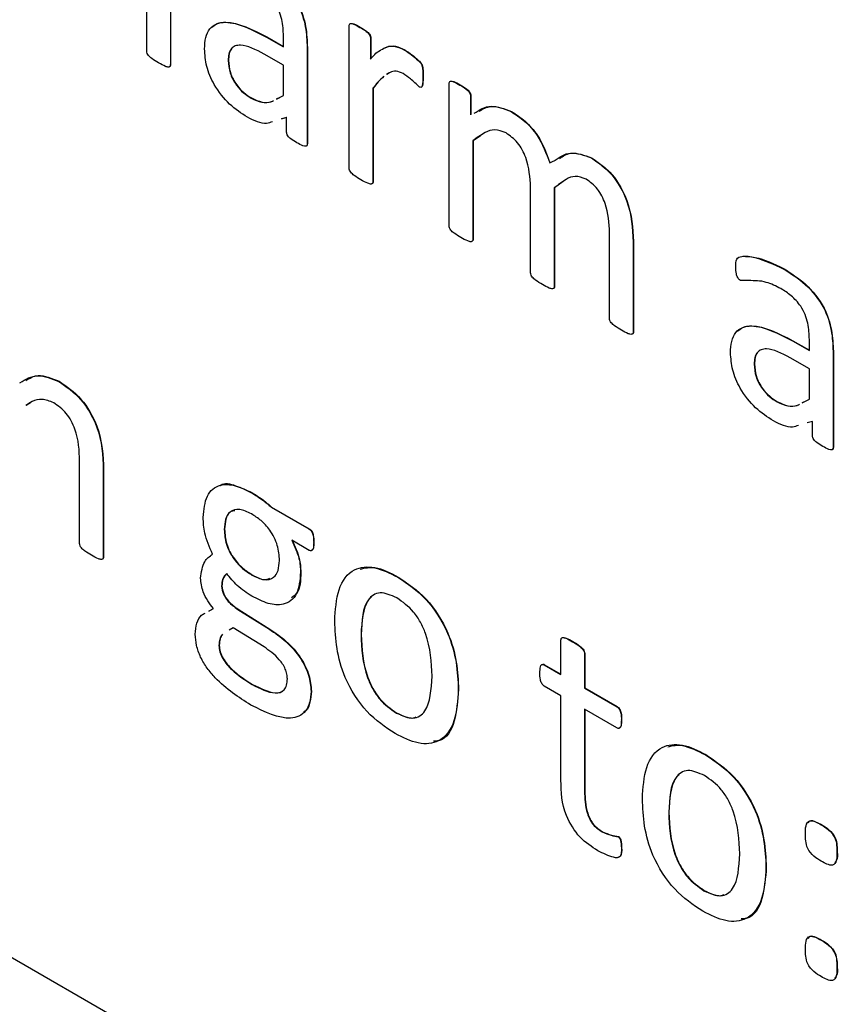
# Model space of a CAD drawing. Units: inches. Extents: x 5 to 301, y 5 to 193.
# Drawn here: x 43 to 43, y 39 to 39 of the extents above; entities that cross this region are included whole.
import ezdxf

# ---------------------------------------------------------------- set-up
doc = ezdxf.new("R2010")
doc.units = ezdxf.units.IN
doc.header["$MEASUREMENT"] = 0

msp = doc.modelspace()

# ---------------------------------------------------------------- linework, layer by layer
at = {"color": 7, "linetype": 'Continuous', "lineweight": 25, "ltscale": 18}
for p, q in [((43.76119, 38.18671), (42.8066, 38.73779)), ((43.19397, 38.66011), (43.19397, 38.67236)), ((43.19748, 38.67099), (43.19748, 38.6581)), ((43.19752, 38.67101), (43.19752, 38.65812)), ((43.224, 38.64278), (43.224, 38.66385)), ((43.22559, 38.66365), (43.22564, 38.66368)), ((43.21173, 38.6622), (43.21177, 38.66223)), ((43.21173, 38.6622), (43.21425, 38.66075)), ((43.21177, 38.66223), (43.21425, 38.6608)), ((43.21425, 38.66075), (43.21425, 38.66242)), ((43.22717, 38.66202), (43.22721, 38.66205)), ((43.22717, 38.66202), (43.22717, 38.65895)), ((43.22721, 38.66205), (43.22721, 38.65898)), ((43.21776, 38.66065), (43.2178, 38.66067)), ((43.21776, 38.66065), (43.21776, 38.64637)), ((43.2178, 38.66067), (43.2178, 38.64639)), ((43.21425, 38.65804), (43.2114, 38.65969)), ((43.23222, 38.66028), (43.23226, 38.6603)), ((43.19748, 38.6581), (43.19752, 38.65812)), ((43.20606, 38.65872), (43.2061, 38.65874)), ((43.21425, 38.65355), (43.21425, 38.65804)), ((43.22996, 38.65692), (43.22958, 38.65667)), ((43.23492, 38.65632), (43.23496, 38.65635)), ((43.22751, 38.65461), (43.22755, 38.65464)), ((43.22751, 38.65461), (43.22751, 38.64076)), ((43.22755, 38.65464), (43.22755, 38.64078)), ((43.23881, 38.63423), (43.23881, 38.6553)), ((43.24041, 38.6551), (43.24045, 38.65512)), ((43.20947, 38.65315), (43.20951, 38.65318)), ((43.2132, 38.65302), (43.21425, 38.65355)), ((43.21324, 38.65304), (43.21385, 38.65335)), ((43.24198, 38.65347), (43.24203, 38.65349)), ((43.24198, 38.65347), (43.24198, 38.65068)), ((43.24203, 38.65349), (43.24203, 38.65071)), ((43.21472, 38.65027), (43.21393, 38.65004)), ((43.21476, 38.65029), (43.21397, 38.65007)), ((43.21472, 38.64813), (43.21472, 38.65027)), ((43.24801, 38.65116), (43.24805, 38.65119)), ((43.24348, 38.64759), (43.24237, 38.64684)), ((43.21776, 38.64637), (43.2178, 38.64639)), ((43.24232, 38.64682), (43.24237, 38.64684)), ((43.24232, 38.64682), (43.24232, 38.6322)), ((43.24237, 38.64684), (43.24237, 38.63222)), ((43.25991, 38.64429), (43.25995, 38.64432)), ((43.25373, 38.64357), (43.25436, 38.64386)), ((43.22751, 38.64076), (43.22755, 38.64078)), ((43.2509, 38.62725), (43.2509, 38.63997)), ((43.25573, 38.64078), (43.25446, 38.63986)), ((43.25441, 38.63984), (43.25446, 38.63986)), ((43.25441, 38.63984), (43.25441, 38.62522)), ((43.25446, 38.63986), (43.25446, 38.62524)), ((43.2626, 38.62049), (43.2626, 38.63321)), ((43.24232, 38.6322), (43.24237, 38.63222)), ((43.26611, 38.63187), (43.26615, 38.63189)), ((43.26611, 38.63187), (43.26611, 38.61848)), ((43.26615, 38.63189), (43.26615, 38.6185)), ((43.28837, 38.62786), (43.28842, 38.62789)), ((43.25441, 38.62522), (43.25446, 38.62524)), ((43.26611, 38.61848), (43.26615, 38.6185)), ((43.28972, 38.61718), (43.28976, 38.6172)), ((43.28972, 38.61718), (43.29224, 38.61572)), ((43.28976, 38.6172), (43.29224, 38.61577)), ((43.29224, 38.61572), (43.29224, 38.6174)), ((43.29575, 38.61563), (43.29579, 38.61565)), ((43.29575, 38.61563), (43.29575, 38.60134)), ((43.29579, 38.61565), (43.29579, 38.60137)), ((43.28405, 38.6137), (43.28409, 38.61372)), ((43.29224, 38.61302), (43.28939, 38.61466)), ((43.29224, 38.60853), (43.29224, 38.61302)), ((43.18094, 38.61115), (43.18099, 38.61118)), ((43.17674, 38.60801), (43.17611, 38.6076)), ((43.28745, 38.60813), (43.2875, 38.60815)), ((43.29119, 38.608), (43.29224, 38.60853)), ((43.29123, 38.60802), (43.29184, 38.60833)), ((43.29271, 38.60524), (43.29192, 38.60502)), ((43.29271, 38.60311), (43.29271, 38.60524)), ((43.29575, 38.60134), (43.29579, 38.60137)), ((43.18403, 38.58712), (43.18403, 38.59937)), ((43.18754, 38.59803), (43.18758, 38.59805)), ((43.18754, 38.59803), (43.18754, 38.58511)), ((43.18758, 38.59805), (43.18758, 38.58514)), ((43.20952, 38.59465), (43.20956, 38.59468)), ((43.21245, 38.59251), (43.21249, 38.59254)), ((43.21245, 38.59251), (43.21803, 38.58929)), ((43.21249, 38.59254), (43.21807, 38.58932)), ((43.20547, 38.58922), (43.20552, 38.58925)), ((43.21803, 38.58929), (43.21807, 38.58932)), ((43.21806, 38.58612), (43.21548, 38.58761)), ((43.21873, 38.5873), (43.21877, 38.58732)), ((43.18754, 38.58511), (43.18758, 38.58514)), ((43.20958, 38.58246), (43.20962, 38.58249)), ((43.21678, 38.58286), (43.21683, 38.58289)), ((43.2312, 38.58214), (43.23124, 38.58216)), ((43.20508, 38.5808), (43.20513, 38.58083)), ((43.2032, 38.57712), (43.20386, 38.57749)), ((43.20325, 38.57715), (43.2039, 38.57751)), ((43.20747, 38.57737), (43.20752, 38.5774)), ((43.20747, 38.57737), (43.21218, 38.57442)), ((43.20752, 38.5774), (43.21223, 38.57445)), ((43.20678, 38.57462), (43.20618, 38.57427)), ((43.21137, 38.5718), (43.20678, 38.57462)), ((43.21218, 38.57442), (43.21223, 38.57445)), ((43.22575, 38.57363), (43.22579, 38.57365)), ((43.25539, 38.56773), (43.25539, 38.57282)), ((43.20469, 38.57201), (43.20474, 38.57203)), ((43.25713, 38.57257), (43.25717, 38.5726)), ((43.2589, 38.57079), (43.25894, 38.57082)), ((43.2589, 38.57079), (43.2589, 38.5657)), ((43.25894, 38.57082), (43.25894, 38.56572)), ((43.25293, 38.56914), (43.25297, 38.56917)), ((43.25293, 38.56914), (43.25539, 38.56773)), ((43.25297, 38.56917), (43.25539, 38.56777)), ((43.20962, 38.56623), (43.20966, 38.56625)), ((43.24018, 38.56547), (43.24022, 38.5655)), ((43.25539, 38.56457), (43.25291, 38.566)), ((43.2589, 38.5657), (43.25894, 38.56572)), ((43.2589, 38.5657), (43.26367, 38.56294)), ((43.25894, 38.56572), (43.26372, 38.56297)), ((43.21834, 38.5652), (43.21839, 38.56522)), ((43.25539, 38.55204), (43.25539, 38.56457)), ((43.26367, 38.55979), (43.2589, 38.56255)), ((43.2589, 38.56255), (43.2589, 38.55042)), ((43.25894, 38.56252), (43.25894, 38.55045)), ((43.26367, 38.56294), (43.26372, 38.56297)), ((43.23099, 38.562), (43.23103, 38.56202)), ((43.26436, 38.56096), (43.2644, 38.56098)), ((43.27682, 38.5558), (43.27687, 38.55583)), ((43.2589, 38.55042), (43.25894, 38.55045)), ((43.27138, 38.54729), (43.27142, 38.54731)), ((43.29399, 38.54544), (43.29404, 38.54546)), ((43.26151, 38.54438), (43.26155, 38.54441)), ((43.26388, 38.54367), (43.26392, 38.5437)), ((43.26436, 38.542), (43.2644, 38.54202)), ((43.29633, 38.54135), (43.29637, 38.54138)), ((43.2858, 38.53913), (43.28585, 38.53916)), ((43.27661, 38.53566), (43.27665, 38.53569)), ((43.29399, 38.52833), (43.29404, 38.52835)), ((43.29633, 38.52426), (43.29637, 38.52429))]:
    msp.add_line(p, q, dxfattribs=at)
for points, knots in [([(43.21039, 38.67288), (43.21147, 38.6722), (43.21364, 38.67085), (43.21648, 38.66742), (43.21764, 38.66367), (43.21772, 38.66166), (43.21776, 38.66065)], [0, 0, 0, 0, 0.281216, 0.559253, 0.778867, 1, 1, 1, 1]), ([(43.21043, 38.67291), (43.21152, 38.67223), (43.21368, 38.67087), (43.21652, 38.66745), (43.21769, 38.6637), (43.21776, 38.66168), (43.2178, 38.66067)], [0, 0, 0, 0, 0.281216, 0.559253, 0.778867, 1, 1, 1, 1]), ([(43.21425, 38.66242), (43.21422, 38.6632), (43.21418, 38.66474), (43.21318, 38.66726), (43.21156, 38.66898), (43.21053, 38.66962), (43.21001, 38.66995)], [0, 0, 0, 0, 0.281444, 0.558776, 0.778782, 1, 1, 1, 1]), ([(43.20255, 38.66045), (43.20258, 38.66103), (43.20264, 38.6622), (43.20327, 38.66351), (43.20431, 38.66427), (43.20697, 38.66466), (43.20961, 38.66329), (43.21173, 38.6622)], [0, 0, 0, 0, 0.1254101, 0.2506085, 0.3759101, 0.5013521, 1, 1, 1, 1]), ([(43.20358, 38.66359), (43.20384, 38.66382), (43.20442, 38.66434), (43.20704, 38.66464), (43.20967, 38.6633), (43.21177, 38.66223)], [0, 0, 0, 0, 0.138924, 0.312, 1, 1, 1, 1]), ([(43.224, 38.66385), (43.224, 38.66394), (43.22401, 38.66412), (43.22425, 38.66426), (43.2248, 38.66412), (43.22527, 38.66384), (43.22559, 38.66365)], [0, 0, 0, 0, 0.125249, 0.249437, 0.498674, 1, 1, 1, 1]), ([(43.22426, 38.66423), (43.2244, 38.66422), (43.22483, 38.66418), (43.22531, 38.66388), (43.22564, 38.66368)], [0, 0, 0, 0, 0.321009, 1, 1, 1, 1]), ([(43.22559, 38.66365), (43.22591, 38.66348), (43.22638, 38.66322), (43.22691, 38.66272), (43.22714, 38.66231), (43.22716, 38.66212), (43.22717, 38.66202)], [0, 0, 0, 0, 0.501623, 0.750488, 0.875347, 1, 1, 1, 1]), ([(43.22564, 38.66368), (43.22595, 38.6635), (43.22642, 38.66324), (43.22695, 38.66274), (43.22718, 38.66234), (43.2272, 38.66214), (43.22721, 38.66205)], [0, 0, 0, 0, 0.501623, 0.750488, 0.875347, 1, 1, 1, 1]), ([(43.20891, 38.65032), (43.20801, 38.6509), (43.20623, 38.65207), (43.20399, 38.65486), (43.20272, 38.65791), (43.20261, 38.6596), (43.20255, 38.66045)], [0, 0, 0, 0, 0.280658, 0.559712, 0.779637, 1, 1, 1, 1]), ([(43.2114, 38.65969), (43.21017, 38.66034), (43.20863, 38.66115), (43.20708, 38.66094), (43.20647, 38.66051), (43.20611, 38.65973), (43.20608, 38.65906), (43.20606, 38.65872)], [0, 0, 0, 0, 0.498799, 0.624265, 0.749483, 0.874615, 1, 1, 1, 1]), ([(43.20665, 38.66055), (43.20662, 38.66052), (43.20638, 38.66036), (43.20617, 38.65974), (43.20612, 38.65908), (43.2061, 38.65874)], [0, 0, 0, 0, 0.077009, 0.53804, 1, 1, 1, 1]), ([(43.22871, 38.6603), (43.229, 38.66047), (43.22962, 38.66084), (43.23082, 38.66099), (43.23178, 38.66053), (43.23226, 38.6603)], [0, 0, 0, 0, 0.301216, 0.650563, 1, 1, 1, 1]), ([(43.22909, 38.66049), (43.22924, 38.66058), (43.22974, 38.66086), (43.23078, 38.66096), (43.23174, 38.66051), (43.23222, 38.66028)], [0, 0, 0, 0, 0.185661, 0.592778, 1, 1, 1, 1]), ([(43.19574, 38.65837), (43.1954, 38.65858), (43.19488, 38.65888), (43.1943, 38.65937), (43.19401, 38.65979), (43.19398, 38.66), (43.19397, 38.66011)], [0, 0, 0, 0, 0.500967, 0.750793, 0.875531, 1, 1, 1, 1]), ([(43.22717, 38.65895), (43.22758, 38.65943), (43.22803, 38.65996), (43.22862, 38.66025), (43.22867, 38.66027)], [0, 0, 0, 0, 0.916694, 1, 1, 1, 1]), ([(43.23222, 38.66028), (43.2329, 38.65982), (43.23375, 38.65925), (43.23466, 38.6583), (43.23485, 38.65785), (43.23492, 38.65721), (43.23492, 38.65672), (43.23492, 38.65632)], [0, 0, 0, 0, 0.499733, 0.624224, 0.686511, 0.74919, 1, 1, 1, 1]), ([(43.23226, 38.6603), (43.23294, 38.65985), (43.23379, 38.65928), (43.2347, 38.65833), (43.23489, 38.65787), (43.23497, 38.65723), (43.23496, 38.65674), (43.23496, 38.65635)], [0, 0, 0, 0, 0.499733, 0.624224, 0.686511, 0.74919, 1, 1, 1, 1]), ([(43.19748, 38.6581), (43.19747, 38.65801), (43.19745, 38.65782), (43.19717, 38.65772), (43.19659, 38.6579), (43.19608, 38.65818), (43.19574, 38.65837)], [0, 0, 0, 0, 0.124065, 0.248838, 0.498819, 1, 1, 1, 1]), ([(43.19752, 38.65812), (43.19751, 38.65803), (43.1975, 38.65784), (43.19736, 38.65781), (43.19729, 38.65779)], [0, 0, 0, 0, 0.517708, 1, 1, 1, 1]), ([(43.20606, 38.65872), (43.20611, 38.65812), (43.2062, 38.65694), (43.20714, 38.65514), (43.20831, 38.65389), (43.20908, 38.6534), (43.20947, 38.65315)], [0, 0, 0, 0, 0.279813, 0.558614, 0.779064, 1, 1, 1, 1]), ([(43.2061, 38.65874), (43.20615, 38.65815), (43.20624, 38.65696), (43.20718, 38.65516), (43.20836, 38.65391), (43.20912, 38.65342), (43.20951, 38.65318)], [0, 0, 0, 0, 0.279813, 0.558614, 0.779064, 1, 1, 1, 1]), ([(43.22909, 38.65636), (43.22881, 38.65609), (43.22825, 38.65555), (43.22775, 38.65493), (43.22751, 38.65461)], [0, 0, 0, 0, 0.499943, 1, 1, 1, 1]), ([(43.22913, 38.65639), (43.22885, 38.65612), (43.22829, 38.65558), (43.2278, 38.65495), (43.22755, 38.65464)], [0, 0, 0, 0, 0.499943, 1, 1, 1, 1]), ([(43.232, 38.6568), (43.23164, 38.65695), (43.23092, 38.65725), (43.23011, 38.65706), (43.2297, 38.65677), (43.22954, 38.65665)], [0, 0, 0, 0, 0.3703743, 0.7419106, 1, 1, 1, 1]), ([(43.2344, 38.6548), (43.23397, 38.65523), (43.23318, 38.65598), (43.23236, 38.65655), (43.232, 38.6568)], [0, 0, 0, 0, 0.5601049, 1, 1, 1, 1]), ([(43.23492, 38.65632), (43.23491, 38.65598), (43.23491, 38.65546), (43.23482, 38.65491), (43.23464, 38.65471), (43.23448, 38.65477), (43.2344, 38.6548)], [0, 0, 0, 0, 0.501405, 0.751167, 0.875829, 1, 1, 1, 1]), ([(43.23496, 38.65635), (43.23495, 38.65601), (43.23494, 38.65551), (43.23489, 38.65495), (43.23478, 38.65487), (43.23477, 38.65486)], [0, 0, 0, 0, 0.63838, 0.956372, 1, 1, 1, 1]), ([(43.23881, 38.6553), (43.23882, 38.65539), (43.23883, 38.65557), (43.23907, 38.6557), (43.23962, 38.65557), (43.24009, 38.65529), (43.24041, 38.6551)], [0, 0, 0, 0, 0.125249, 0.249437, 0.498674, 1, 1, 1, 1]), ([(43.23908, 38.65567), (43.23922, 38.65566), (43.23965, 38.65563), (43.24013, 38.65533), (43.24045, 38.65512)], [0, 0, 0, 0, 0.321009, 1, 1, 1, 1]), ([(43.24041, 38.6551), (43.24073, 38.65492), (43.24119, 38.65466), (43.24173, 38.65416), (43.24196, 38.65376), (43.24197, 38.65356), (43.24198, 38.65347)], [0, 0, 0, 0, 0.501623, 0.750488, 0.875347, 1, 1, 1, 1]), ([(43.24045, 38.65512), (43.24077, 38.65495), (43.24124, 38.65469), (43.24177, 38.65419), (43.242, 38.65378), (43.24202, 38.65359), (43.24203, 38.65349)], [0, 0, 0, 0, 0.501623, 0.750488, 0.875347, 1, 1, 1, 1]), ([(43.20947, 38.65315), (43.21, 38.6529), (43.21107, 38.65238), (43.21197, 38.65255), (43.21242, 38.65263)], [0, 0, 0, 0, 0.499864, 1, 1, 1, 1]), ([(43.20951, 38.65318), (43.21004, 38.65293), (43.21109, 38.65245), (43.21219, 38.65249), (43.21266, 38.65275), (43.21276, 38.6528)], [0, 0, 0, 0, 0.443576, 0.887392, 1, 1, 1, 1]), ([(43.24251, 38.65091), (43.2433, 38.65141), (43.24482, 38.6524), (43.247, 38.65158), (43.24805, 38.65119)], [0, 0, 0, 0, 0.5179944, 1, 1, 1, 1]), ([(43.24327, 38.65121), (43.24381, 38.65154), (43.24511, 38.65231), (43.24695, 38.65158), (43.24801, 38.65116)], [0, 0, 0, 0, 0.424859, 1, 1, 1, 1]), ([(43.21261, 38.64966), (43.21233, 38.64955), (43.2113, 38.64915), (43.20992, 38.64983), (43.20891, 38.65032)], [0, 0, 0, 0, 0.26919, 1, 1, 1, 1]), ([(43.24801, 38.65116), (43.24869, 38.65072), (43.25005, 38.64984), (43.25234, 38.64728), (43.25321, 38.64498), (43.25373, 38.64357)], [0, 0, 0, 0, 0.281214, 0.561974, 1, 1, 1, 1]), ([(43.24805, 38.65119), (43.24873, 38.65075), (43.25009, 38.64986), (43.25239, 38.64731), (43.25325, 38.645), (43.25377, 38.64359)], [0, 0, 0, 0, 0.281214, 0.561974, 1, 1, 1, 1]), ([(43.21624, 38.64654), (43.21594, 38.64672), (43.21549, 38.647), (43.21495, 38.64745), (43.21473, 38.64785), (43.21472, 38.64803), (43.21472, 38.64813)], [0, 0, 0, 0, 0.50042, 0.750491, 0.874902, 1, 1, 1, 1]), ([(43.24725, 38.648), (43.24667, 38.64821), (43.24551, 38.64864), (43.24389, 38.64799), (43.24292, 38.64726), (43.24232, 38.64682)], [0, 0, 0, 0, 0.278411, 0.558819, 1, 1, 1, 1]), ([(43.2509, 38.63997), (43.25081, 38.64141), (43.2507, 38.64323), (43.24969, 38.64551), (43.24875, 38.64693), (43.24785, 38.64757), (43.24725, 38.648)], [0, 0, 0, 0, 0.4992504, 0.6250979, 0.7507001, 1, 1, 1, 1]), ([(43.21776, 38.64637), (43.21775, 38.64628), (43.21774, 38.64611), (43.21751, 38.64599), (43.21699, 38.64612), (43.21654, 38.64637), (43.21624, 38.64654)], [0, 0, 0, 0, 0.1250245, 0.2500718, 0.4997603, 1, 1, 1, 1]), ([(43.2178, 38.64639), (43.21779, 38.64631), (43.21778, 38.64614), (43.21767, 38.64605), (43.21759, 38.64606), (43.21758, 38.64606)], [0, 0, 0, 0, 0.476677, 0.953441, 1, 1, 1, 1]), ([(43.25441, 38.64388), (43.25517, 38.64441), (43.25667, 38.64546), (43.25887, 38.6447), (43.25995, 38.64432)], [0, 0, 0, 0, 0.5052149, 1, 1, 1, 1]), ([(43.25518, 38.64423), (43.25569, 38.64456), (43.25696, 38.64538), (43.25881, 38.6447), (43.25991, 38.64429)], [0, 0, 0, 0, 0.406225, 1, 1, 1, 1]), ([(43.25991, 38.64429), (43.26097, 38.64356), (43.26308, 38.6421), (43.26584, 38.63711), (43.26601, 38.63386), (43.26611, 38.63187)], [0, 0, 0, 0, 0.280128, 0.559388, 1, 1, 1, 1]), ([(43.25995, 38.64432), (43.26101, 38.64359), (43.26312, 38.64212), (43.26588, 38.63713), (43.26605, 38.63388), (43.26615, 38.63189)], [0, 0, 0, 0, 0.280128, 0.559388, 1, 1, 1, 1]), ([(43.22574, 38.64105), (43.2254, 38.64126), (43.22489, 38.64156), (43.2243, 38.64204), (43.22402, 38.64247), (43.22401, 38.64268), (43.224, 38.64278)], [0, 0, 0, 0, 0.500964, 0.750963, 0.875307, 1, 1, 1, 1]), ([(43.25912, 38.64115), (43.25856, 38.64135), (43.25744, 38.64175), (43.25591, 38.64103), (43.25498, 38.64029), (43.25441, 38.63984)], [0, 0, 0, 0, 0.278212, 0.558691, 1, 1, 1, 1]), ([(43.22751, 38.64076), (43.22751, 38.64071), (43.2275, 38.64061), (43.22743, 38.64047), (43.22719, 38.64038), (43.22659, 38.64057), (43.22608, 38.64086), (43.22574, 38.64105)], [0, 0, 0, 0, 0.062857, 0.125178, 0.249824, 0.499528, 1, 1, 1, 1]), ([(43.22755, 38.64078), (43.22755, 38.64073), (43.22755, 38.64064), (43.22748, 38.6405), (43.22738, 38.64047), (43.22732, 38.64046)], [0, 0, 0, 0, 0.265838, 0.529404, 1, 1, 1, 1]), ([(43.2626, 38.63321), (43.26254, 38.63463), (43.26245, 38.6364), (43.2615, 38.63866), (43.2606, 38.64008), (43.25971, 38.64072), (43.25912, 38.64115)], [0, 0, 0, 0, 0.4996985, 0.625479, 0.7510577, 1, 1, 1, 1]), ([(43.24056, 38.6325), (43.24022, 38.6327), (43.23971, 38.63301), (43.23912, 38.63349), (43.23884, 38.63391), (43.23882, 38.63412), (43.23881, 38.63423)], [0, 0, 0, 0, 0.500964, 0.750963, 0.875307, 1, 1, 1, 1]), ([(43.24232, 38.6322), (43.24232, 38.63215), (43.24232, 38.63205), (43.24224, 38.63191), (43.242, 38.63183), (43.24141, 38.63202), (43.2409, 38.63231), (43.24056, 38.6325)], [0, 0, 0, 0, 0.062797, 0.125184, 0.249824, 0.49955, 1, 1, 1, 1]), ([(43.24237, 38.63222), (43.24237, 38.63217), (43.24236, 38.63208), (43.24229, 38.63194), (43.24219, 38.63192), (43.24213, 38.63191)], [0, 0, 0, 0, 0.268376, 0.535004, 1, 1, 1, 1]), ([(43.28132, 38.62813), (43.28132, 38.62857), (43.28131, 38.62943), (43.2825, 38.62985), (43.28482, 38.62948), (43.28695, 38.62851), (43.28837, 38.62786)], [0, 0, 0, 0, 0.124885, 0.248615, 0.499268, 1, 1, 1, 1]), ([(43.28226, 38.62971), (43.2829, 38.62969), (43.28484, 38.62963), (43.28698, 38.62858), (43.28842, 38.62789)], [0, 0, 0, 0, 0.332744, 1, 1, 1, 1]), ([(43.25265, 38.62552), (43.25231, 38.62573), (43.2518, 38.62603), (43.25122, 38.62651), (43.25093, 38.62693), (43.25091, 38.62714), (43.2509, 38.62725)], [0, 0, 0, 0, 0.5010021, 0.7510664, 0.8755361, 1, 1, 1, 1]), ([(43.282, 38.62614), (43.28192, 38.62619), (43.28178, 38.62629), (43.28155, 38.62664), (43.28133, 38.6273), (43.28132, 38.6278), (43.28132, 38.62813)], [0, 0, 0, 0, 0.125365, 0.250122, 0.49922, 1, 1, 1, 1]), ([(43.28837, 38.62786), (43.28946, 38.62718), (43.29163, 38.62582), (43.29447, 38.6224), (43.29563, 38.61865), (43.29571, 38.61664), (43.29575, 38.61563)], [0, 0, 0, 0, 0.281216, 0.559253, 0.778867, 1, 1, 1, 1]), ([(43.28842, 38.62789), (43.28951, 38.6272), (43.29167, 38.62585), (43.29451, 38.62242), (43.29567, 38.61867), (43.29575, 38.61666), (43.29579, 38.61565)], [0, 0, 0, 0, 0.281216, 0.559253, 0.778867, 1, 1, 1, 1]), ([(43.25441, 38.62522), (43.2544, 38.62513), (43.25438, 38.62494), (43.25408, 38.62486), (43.2535, 38.62504), (43.25299, 38.62533), (43.25265, 38.62552)], [0, 0, 0, 0, 0.123782, 0.248778, 0.49879, 1, 1, 1, 1]), ([(43.288, 38.62492), (43.28728, 38.62528), (43.28608, 38.62588), (43.28451, 38.62611), (43.28327, 38.62609), (43.28242, 38.62612), (43.282, 38.62614)], [0, 0, 0, 0, 0.339891, 0.560438, 0.781014, 1, 1, 1, 1]), ([(43.25446, 38.62524), (43.25444, 38.62515), (43.25442, 38.62497), (43.25429, 38.62495), (43.25423, 38.62494)], [0, 0, 0, 0, 0.547279, 1, 1, 1, 1]), ([(43.29224, 38.6174), (43.29221, 38.61818), (43.29217, 38.61972), (43.29117, 38.62224), (43.28955, 38.62395), (43.28852, 38.6246), (43.288, 38.62492)], [0, 0, 0, 0, 0.281444, 0.558776, 0.778782, 1, 1, 1, 1]), ([(43.26437, 38.61875), (43.26403, 38.61895), (43.26352, 38.61926), (43.26294, 38.61975), (43.26264, 38.62017), (43.26261, 38.62038), (43.2626, 38.62049)], [0, 0, 0, 0, 0.500903, 0.750717, 0.87548, 1, 1, 1, 1]), ([(43.26611, 38.61848), (43.2661, 38.61839), (43.26608, 38.6182), (43.2658, 38.6181), (43.26522, 38.61827), (43.26471, 38.61856), (43.26437, 38.61875)], [0, 0, 0, 0, 0.1241039, 0.2489703, 0.4987991, 1, 1, 1, 1]), ([(43.26615, 38.6185), (43.26614, 38.61841), (43.26613, 38.61822), (43.26599, 38.61819), (43.26592, 38.61817)], [0, 0, 0, 0, 0.517868, 1, 1, 1, 1]), ([(43.28054, 38.61543), (43.28057, 38.61601), (43.28063, 38.61717), (43.28126, 38.61849), (43.2823, 38.61925), (43.28496, 38.61964), (43.2876, 38.61827), (43.28972, 38.61718)], [0, 0, 0, 0, 0.1254101, 0.2506085, 0.3759101, 0.5013521, 1, 1, 1, 1]), ([(43.28157, 38.61857), (43.28183, 38.6188), (43.28241, 38.61932), (43.28503, 38.61962), (43.28766, 38.61828), (43.28976, 38.6172)], [0, 0, 0, 0, 0.138924, 0.312, 1, 1, 1, 1]), ([(43.2869, 38.6053), (43.286, 38.60588), (43.28422, 38.60705), (43.28198, 38.60984), (43.28071, 38.61289), (43.2806, 38.61458), (43.28054, 38.61543)], [0, 0, 0, 0, 0.280658, 0.559712, 0.779637, 1, 1, 1, 1]), ([(43.28939, 38.61466), (43.28816, 38.61531), (43.28662, 38.61612), (43.28507, 38.61591), (43.28446, 38.61548), (43.2841, 38.61471), (43.28407, 38.61403), (43.28405, 38.6137)], [0, 0, 0, 0, 0.498799, 0.624265, 0.749483, 0.874615, 1, 1, 1, 1]), ([(43.28464, 38.61552), (43.28461, 38.6155), (43.28437, 38.61534), (43.28416, 38.61472), (43.28411, 38.61405), (43.28409, 38.61372)], [0, 0, 0, 0, 0.077009, 0.53804, 1, 1, 1, 1]), ([(43.28405, 38.6137), (43.2841, 38.6131), (43.28419, 38.61192), (43.28513, 38.61011), (43.2863, 38.60887), (43.28707, 38.60837), (43.28745, 38.60813)], [0, 0, 0, 0, 0.279813, 0.558614, 0.779064, 1, 1, 1, 1]), ([(43.28409, 38.61372), (43.28414, 38.61313), (43.28423, 38.61194), (43.28517, 38.61014), (43.28635, 38.60889), (43.28711, 38.6084), (43.2875, 38.60815)], [0, 0, 0, 0, 0.279813, 0.558614, 0.779064, 1, 1, 1, 1]), ([(43.17517, 38.61096), (43.176, 38.61148), (43.1776, 38.61247), (43.17986, 38.61158), (43.18094, 38.61115)], [0, 0, 0, 0, 0.522179, 1, 1, 1, 1]), ([(43.17604, 38.6113), (43.17662, 38.61164), (43.17798, 38.61243), (43.1799, 38.61163), (43.18099, 38.61118)], [0, 0, 0, 0, 0.430978, 1, 1, 1, 1]), ([(43.18094, 38.61115), (43.18207, 38.61038), (43.18431, 38.60885), (43.18732, 38.60358), (43.18745, 38.60014), (43.18754, 38.59803)], [0, 0, 0, 0, 0.280547, 0.559628, 1, 1, 1, 1]), ([(43.18099, 38.61118), (43.18211, 38.61041), (43.18435, 38.60888), (43.18736, 38.60361), (43.1875, 38.60016), (43.18758, 38.59805)], [0, 0, 0, 0, 0.280547, 0.559628, 1, 1, 1, 1]), ([(43.18018, 38.60799), (43.17958, 38.60822), (43.1784, 38.60869), (43.17705, 38.60829), (43.17636, 38.60779), (43.17606, 38.60758)], [0, 0, 0, 0, 0.36214, 0.726387, 1, 1, 1, 1]), ([(43.18403, 38.59937), (43.18397, 38.60092), (43.18389, 38.60285), (43.18281, 38.60532), (43.18179, 38.60685), (43.18082, 38.60754), (43.18018, 38.60799)], [0, 0, 0, 0, 0.4991854, 0.6250457, 0.7505548, 1, 1, 1, 1]), ([(43.28745, 38.60813), (43.28799, 38.60787), (43.28906, 38.60736), (43.28996, 38.60752), (43.29041, 38.6076)], [0, 0, 0, 0, 0.499864, 1, 1, 1, 1]), ([(43.2875, 38.60815), (43.28803, 38.60791), (43.28908, 38.60742), (43.29018, 38.60746), (43.29065, 38.60772), (43.29075, 38.60778)], [0, 0, 0, 0, 0.443576, 0.887392, 1, 1, 1, 1]), ([(43.2906, 38.60464), (43.29032, 38.60453), (43.28929, 38.60413), (43.28791, 38.6048), (43.2869, 38.6053)], [0, 0, 0, 0, 0.26919, 1, 1, 1, 1]), ([(43.29423, 38.60152), (43.29393, 38.6017), (43.29348, 38.60197), (43.29294, 38.60242), (43.29272, 38.60283), (43.29271, 38.60301), (43.29271, 38.60311)], [0, 0, 0, 0, 0.50042, 0.750491, 0.874902, 1, 1, 1, 1]), ([(43.29575, 38.60134), (43.29574, 38.60126), (43.29573, 38.60109), (43.2955, 38.60097), (43.29498, 38.6011), (43.29453, 38.60135), (43.29423, 38.60152)], [0, 0, 0, 0, 0.125024, 0.250072, 0.49976, 1, 1, 1, 1]), ([(43.29579, 38.60137), (43.29578, 38.60129), (43.29577, 38.60112), (43.29566, 38.60103), (43.29558, 38.60104), (43.29557, 38.60104)], [0, 0, 0, 0, 0.476677, 0.953441, 1, 1, 1, 1]), ([(43.20487, 38.59572), (43.2049, 38.59574), (43.20543, 38.5962), (43.20718, 38.59579), (43.20877, 38.59505), (43.20956, 38.59468)], [0, 0, 0, 0, 0.024839, 0.511919, 1, 1, 1, 1]), ([(43.20235, 38.591), (43.20246, 38.59215), (43.20266, 38.59443), (43.20462, 38.59598), (43.20708, 38.59587), (43.20871, 38.59506), (43.20952, 38.59465)], [0, 0, 0, 0, 0.279785, 0.558701, 0.779124, 1, 1, 1, 1]), ([(43.20952, 38.59465), (43.21007, 38.59431), (43.21107, 38.59371), (43.21203, 38.59288), (43.21245, 38.59251)], [0, 0, 0, 0, 0.559968, 1, 1, 1, 1]), ([(43.20956, 38.59468), (43.21012, 38.59434), (43.21111, 38.59373), (43.21207, 38.5929), (43.21249, 38.59254)], [0, 0, 0, 0, 0.559968, 1, 1, 1, 1]), ([(43.20951, 38.59151), (43.20891, 38.5918), (43.20771, 38.59239), (43.20631, 38.59198), (43.20558, 38.59079), (43.20551, 38.58975), (43.20547, 38.58922)], [0, 0, 0, 0, 0.279939, 0.559004, 0.779306, 1, 1, 1, 1]), ([(43.20704, 38.59198), (43.2068, 38.59195), (43.20616, 38.59185), (43.20564, 38.59079), (43.20556, 38.58976), (43.20552, 38.58925)], [0, 0, 0, 0, 0.2291675, 0.6142408, 1, 1, 1, 1]), ([(43.20374, 38.58555), (43.20327, 38.58661), (43.20245, 38.58851), (43.20238, 38.59024), (43.20235, 38.591)], [0, 0, 0, 0, 0.559247, 1, 1, 1, 1]), ([(43.21366, 38.58463), (43.21362, 38.58536), (43.21352, 38.58682), (43.21239, 38.58906), (43.21094, 38.59061), (43.20999, 38.59121), (43.20951, 38.59151)], [0, 0, 0, 0, 0.280076, 0.558732, 0.779126, 1, 1, 1, 1]), ([(43.20547, 38.58922), (43.20553, 38.5885), (43.20563, 38.58707), (43.20675, 38.58487), (43.20818, 38.58335), (43.20912, 38.58276), (43.20958, 38.58246)], [0, 0, 0, 0, 0.27993, 0.558751, 0.779211, 1, 1, 1, 1]), ([(43.20552, 38.58925), (43.20557, 38.58853), (43.20567, 38.58709), (43.2068, 38.58489), (43.20823, 38.58338), (43.20916, 38.58278), (43.20962, 38.58249)], [0, 0, 0, 0, 0.27993, 0.558751, 0.779211, 1, 1, 1, 1]), ([(43.21803, 38.58929), (43.2181, 38.58924), (43.21825, 38.58915), (43.21849, 38.58881), (43.21872, 38.58814), (43.21873, 38.58763), (43.21873, 38.5873)], [0, 0, 0, 0, 0.125001, 0.25038, 0.499635, 1, 1, 1, 1]), ([(43.21807, 38.58932), (43.21815, 38.58927), (43.21829, 38.58917), (43.21854, 38.58883), (43.21876, 38.58816), (43.21877, 38.58766), (43.21877, 38.58732)], [0, 0, 0, 0, 0.125001, 0.25038, 0.499635, 1, 1, 1, 1]), ([(43.21548, 38.58761), (43.21591, 38.5867), (43.21668, 38.58506), (43.21675, 38.58354), (43.21678, 38.58286)], [0, 0, 0, 0, 0.557992, 1, 1, 1, 1]), ([(43.21552, 38.58764), (43.21595, 38.58672), (43.21672, 38.58508), (43.21679, 38.58356), (43.21683, 38.58289)], [0, 0, 0, 0, 0.557992, 1, 1, 1, 1]), ([(43.18579, 38.58539), (43.18545, 38.58559), (43.18494, 38.58589), (43.18435, 38.58638), (43.18407, 38.5868), (43.18404, 38.58702), (43.18403, 38.58712)], [0, 0, 0, 0, 0.500967, 0.750793, 0.875531, 1, 1, 1, 1]), ([(43.21873, 38.5873), (43.21873, 38.58698), (43.21872, 38.58649), (43.2185, 38.58609), (43.21827, 38.58604), (43.21813, 38.5861), (43.21806, 38.58612)], [0, 0, 0, 0, 0.499471, 0.750779, 0.873111, 1, 1, 1, 1]), ([(43.21877, 38.58732), (43.21877, 38.58701), (43.21876, 38.58653), (43.21856, 38.58612), (43.21841, 38.5861), (43.21837, 38.5861)], [0, 0, 0, 0, 0.604455, 0.908586, 1, 1, 1, 1]), ([(43.18754, 38.58511), (43.18753, 38.58502), (43.18751, 38.58483), (43.18722, 38.58473), (43.18664, 38.58491), (43.18613, 38.5852), (43.18579, 38.58539)], [0, 0, 0, 0, 0.124065, 0.248838, 0.498819, 1, 1, 1, 1]), ([(43.18758, 38.58514), (43.18757, 38.58504), (43.18755, 38.58486), (43.18741, 38.58482), (43.18735, 38.5848)], [0, 0, 0, 0, 0.517708, 1, 1, 1, 1]), ([(43.20196, 38.58199), (43.20208, 38.58289), (43.2023, 38.5845), (43.2033, 38.58523), (43.20374, 38.58555)], [0, 0, 0, 0, 0.5579, 1, 1, 1, 1]), ([(43.20958, 38.58246), (43.21018, 38.58216), (43.21138, 38.58156), (43.2128, 38.58191), (43.21354, 38.58307), (43.21362, 38.58411), (43.21366, 38.58463)], [0, 0, 0, 0, 0.280164, 0.559149, 0.779452, 1, 1, 1, 1]), ([(43.22185, 38.57562), (43.22195, 38.57727), (43.22215, 38.58056), (43.22435, 38.58353), (43.22772, 38.58387), (43.23004, 38.58272), (43.2312, 38.58214)], [0, 0, 0, 0, 0.28067, 0.559617, 0.779466, 1, 1, 1, 1]), ([(43.22561, 38.58334), (43.22633, 38.5835), (43.228, 38.58388), (43.23006, 38.58279), (43.23124, 38.58216)], [0, 0, 0, 0, 0.425056, 1, 1, 1, 1]), ([(43.20386, 38.57749), (43.20357, 38.57787), (43.20298, 38.57862), (43.20217, 38.58022), (43.20204, 38.58132), (43.20196, 38.58199)], [0, 0, 0, 0, 0.281183, 0.561672, 1, 1, 1, 1]), ([(43.20583, 38.58269), (43.20559, 38.58243), (43.20516, 38.58198), (43.20511, 38.58116), (43.20508, 38.5808)], [0, 0, 0, 0, 0.559492, 1, 1, 1, 1]), ([(43.20587, 38.58271), (43.20563, 38.58246), (43.2052, 38.58201), (43.20515, 38.58119), (43.20513, 38.58083)], [0, 0, 0, 0, 0.559492, 1, 1, 1, 1]), ([(43.20957, 38.57932), (43.20882, 38.57979), (43.20749, 38.58065), (43.20634, 38.58206), (43.20583, 38.58269)], [0, 0, 0, 0, 0.560709, 1, 1, 1, 1]), ([(43.21678, 38.58286), (43.21669, 38.58171), (43.2165, 38.57941), (43.21449, 38.57791), (43.21202, 38.57808), (43.21038, 38.5789), (43.20957, 38.57932)], [0, 0, 0, 0, 0.279822, 0.558515, 0.779015, 1, 1, 1, 1]), ([(43.20962, 38.58249), (43.21024, 38.58215), (43.21121, 38.58161), (43.21194, 38.58189), (43.21221, 38.58199)], [0, 0, 0, 0, 0.63751, 1, 1, 1, 1]), ([(43.21683, 38.58289), (43.21679, 38.58165), (43.21674, 38.57992), (43.21572, 38.57929), (43.21543, 38.5791)], [0, 0, 0, 0, 0.713685, 1, 1, 1, 1]), ([(43.2312, 38.58214), (43.23264, 38.58118), (43.23551, 38.57927), (43.2387, 38.57422), (43.24001, 38.56945), (43.24012, 38.5668), (43.24018, 38.56547)], [0, 0, 0, 0, 0.280172, 0.558191, 0.778755, 1, 1, 1, 1]), ([(43.23124, 38.58216), (43.23268, 38.58121), (43.23555, 38.5793), (43.23874, 38.57425), (43.24005, 38.56947), (43.24016, 38.56682), (43.24022, 38.5655)], [0, 0, 0, 0, 0.280172, 0.558191, 0.778755, 1, 1, 1, 1]), ([(43.20508, 38.5808), (43.20514, 38.58041), (43.20526, 38.57963), (43.20621, 38.57828), (43.20699, 38.57772), (43.20747, 38.57737)], [0, 0, 0, 0, 0.278793, 0.559061, 1, 1, 1, 1]), ([(43.20513, 38.58083), (43.20518, 38.58044), (43.2053, 38.57965), (43.20625, 38.57831), (43.20704, 38.57774), (43.20752, 38.5774)], [0, 0, 0, 0, 0.278793, 0.559061, 1, 1, 1, 1]), ([(43.23106, 38.57907), (43.2302, 38.57945), (43.2289, 38.58004), (43.22754, 38.57956), (43.22602, 38.57803), (43.22587, 38.57558), (43.22575, 38.57363)], [0, 0, 0, 0, 0.249413, 0.375126, 0.500966, 1, 1, 1, 1]), ([(43.22729, 38.57919), (43.22714, 38.57905), (43.22595, 38.57797), (43.22587, 38.57567), (43.22579, 38.57365)], [0, 0, 0, 0, 0.1236643, 1, 1, 1, 1]), ([(43.23628, 38.56745), (43.23619, 38.56954), (43.23607, 38.57215), (43.23461, 38.57548), (43.23324, 38.57754), (43.23193, 38.57845), (43.23106, 38.57907)], [0, 0, 0, 0, 0.49946, 0.625182, 0.750811, 1, 1, 1, 1]), ([(43.20118, 38.57367), (43.20123, 38.57424), (43.20132, 38.57538), (43.20189, 38.57645), (43.20245, 38.57671), (43.20263, 38.5768)], [0, 0, 0, 0, 0.406629, 0.812987, 1, 1, 1, 1]), ([(43.21218, 38.57442), (43.213, 38.57386), (43.21465, 38.57274), (43.21677, 38.57035), (43.21815, 38.56756), (43.21828, 38.56599), (43.21834, 38.5652)], [0, 0, 0, 0, 0.280926, 0.56072, 0.780208, 1, 1, 1, 1]), ([(43.21223, 38.57445), (43.21305, 38.57389), (43.21469, 38.57277), (43.21681, 38.57038), (43.21819, 38.56759), (43.21832, 38.56601), (43.21839, 38.56522)], [0, 0, 0, 0, 0.280926, 0.56072, 0.780208, 1, 1, 1, 1]), ([(43.23081, 38.55895), (43.22937, 38.55991), (43.2265, 38.56182), (43.2233, 38.56687), (43.22202, 38.57165), (43.22191, 38.5743), (43.22185, 38.57562)], [0, 0, 0, 0, 0.280166, 0.558188, 0.778721, 1, 1, 1, 1]), ([(43.20942, 38.56319), (43.20759, 38.56435), (43.20532, 38.56579), (43.20291, 38.56862), (43.20191, 38.57026), (43.20129, 38.57205), (43.20122, 38.57313), (43.20118, 38.57367)], [0, 0, 0, 0, 0.49923, 0.62461, 0.749786, 0.874799, 1, 1, 1, 1]), ([(43.20519, 38.57367), (43.20504, 38.57346), (43.20474, 38.57303), (43.20471, 38.57235), (43.20469, 38.57201)], [0, 0, 0, 0, 0.4997497, 1, 1, 1, 1]), ([(43.20523, 38.5737), (43.20508, 38.57348), (43.20478, 38.57305), (43.20475, 38.57237), (43.20474, 38.57203)], [0, 0, 0, 0, 0.4997497, 1, 1, 1, 1]), ([(43.22575, 38.57363), (43.22584, 38.57153), (43.22594, 38.56891), (43.22744, 38.56559), (43.2288, 38.56352), (43.23011, 38.56261), (43.23099, 38.562)], [0, 0, 0, 0, 0.499418, 0.625056, 0.750687, 1, 1, 1, 1]), ([(43.22579, 38.57365), (43.22588, 38.57156), (43.22598, 38.56894), (43.22748, 38.56562), (43.22884, 38.56354), (43.23015, 38.56263), (43.23103, 38.56202)], [0, 0, 0, 0, 0.499418, 0.625056, 0.750687, 1, 1, 1, 1]), ([(43.25539, 38.57282), (43.2554, 38.57291), (43.25542, 38.5731), (43.25569, 38.57323), (43.25628, 38.57305), (43.25679, 38.57276), (43.25713, 38.57257)], [0, 0, 0, 0, 0.124418, 0.248703, 0.498824, 1, 1, 1, 1]), ([(43.25569, 38.5732), (43.25584, 38.57318), (43.25632, 38.57311), (43.25683, 38.57281), (43.25717, 38.5726)], [0, 0, 0, 0, 0.322549, 1, 1, 1, 1]), ([(43.20469, 38.57201), (43.20472, 38.57169), (43.20477, 38.57107), (43.20538, 38.56972), (43.20705, 38.56783), (43.20859, 38.56687), (43.20962, 38.56623)], [0, 0, 0, 0, 0.124928, 0.249832, 0.499217, 1, 1, 1, 1]), ([(43.20474, 38.57203), (43.20476, 38.57172), (43.20481, 38.5711), (43.20542, 38.56975), (43.20709, 38.56786), (43.20863, 38.5669), (43.20966, 38.56625)], [0, 0, 0, 0, 0.124928, 0.249832, 0.499217, 1, 1, 1, 1]), ([(43.21483, 38.56706), (43.21482, 38.56729), (43.21479, 38.56776), (43.21447, 38.56879), (43.21334, 38.57045), (43.21215, 38.57126), (43.21137, 38.5718)], [0, 0, 0, 0, 0.12573, 0.251266, 0.500857, 1, 1, 1, 1]), ([(43.25713, 38.57257), (43.25747, 38.57237), (43.25799, 38.57207), (43.25858, 38.57155), (43.25885, 38.57112), (43.25888, 38.5709), (43.2589, 38.57079)], [0, 0, 0, 0, 0.501497, 0.751637, 0.876274, 1, 1, 1, 1]), ([(43.25717, 38.5726), (43.25752, 38.5724), (43.25803, 38.57209), (43.25862, 38.57158), (43.25889, 38.57114), (43.25892, 38.57093), (43.25894, 38.57082)], [0, 0, 0, 0, 0.501497, 0.751637, 0.876274, 1, 1, 1, 1]), ([(43.25227, 38.56794), (43.25228, 38.56825), (43.2523, 38.56873), (43.25247, 38.5692), (43.25272, 38.56924), (43.25286, 38.56918), (43.25293, 38.56914)], [0, 0, 0, 0, 0.5005878, 0.7497841, 0.8750567, 1, 1, 1, 1]), ([(43.25269, 38.56923), (43.25271, 38.56924), (43.2528, 38.56926), (43.2529, 38.56921), (43.25297, 38.56917)], [0, 0, 0, 0, 0.309757, 1, 1, 1, 1]), ([(43.20962, 38.56623), (43.21079, 38.56563), (43.21226, 38.56487), (43.21377, 38.56502), (43.21439, 38.56539), (43.21476, 38.5661), (43.21481, 38.56674), (43.21483, 38.56706)], [0, 0, 0, 0, 0.498611, 0.624021, 0.749268, 0.87463, 1, 1, 1, 1]), ([(43.23099, 38.562), (43.23185, 38.56162), (43.23315, 38.56104), (43.23451, 38.5615), (43.23604, 38.56302), (43.23617, 38.56548), (43.23628, 38.56745)], [0, 0, 0, 0, 0.249454, 0.375192, 0.50098, 1, 1, 1, 1]), ([(43.25291, 38.566), (43.25284, 38.56605), (43.25271, 38.56616), (43.25248, 38.56649), (43.25228, 38.56713), (43.25227, 38.56762), (43.25227, 38.56794)], [0, 0, 0, 0, 0.126615, 0.249449, 0.50062, 1, 1, 1, 1]), ([(43.20966, 38.56625), (43.21083, 38.56566), (43.21229, 38.56492), (43.21381, 38.56503), (43.21418, 38.56531), (43.21436, 38.56545)], [0, 0, 0, 0, 0.670814, 0.839536, 1, 1, 1, 1]), ([(43.24018, 38.56547), (43.24008, 38.56383), (43.23987, 38.56054), (43.23767, 38.55758), (43.2343, 38.55722), (43.23198, 38.55837), (43.23081, 38.55895)], [0, 0, 0, 0, 0.280651, 0.559584, 0.779473, 1, 1, 1, 1]), ([(43.24022, 38.5655), (43.2401, 38.56389), (43.23987, 38.56069), (43.23831, 38.55791), (43.23677, 38.55783), (43.23651, 38.55782)], [0, 0, 0, 0, 0.456975, 0.911151, 1, 1, 1, 1]), ([(43.21834, 38.5652), (43.2183, 38.56463), (43.21822, 38.56351), (43.21739, 38.56182), (43.21459, 38.56063), (43.21148, 38.56217), (43.20942, 38.56319)], [0, 0, 0, 0, 0.125709, 0.2514, 0.500934, 1, 1, 1, 1]), ([(43.21839, 38.56522), (43.21834, 38.56467), (43.21823, 38.56358), (43.21786, 38.56243), (43.21736, 38.56223), (43.21724, 38.56219)], [0, 0, 0, 0, 0.436103, 0.872145, 1, 1, 1, 1]), ([(43.26367, 38.56294), (43.26375, 38.56289), (43.26389, 38.56279), (43.26408, 38.56255), (43.26419, 38.56227), (43.26435, 38.56172), (43.26435, 38.56129), (43.26436, 38.56096)], [0, 0, 0, 0, 0.124713, 0.250005, 0.374984, 0.500132, 1, 1, 1, 1]), ([(43.26372, 38.56297), (43.26379, 38.56292), (43.26393, 38.56282), (43.26412, 38.56257), (43.26424, 38.56229), (43.26439, 38.56174), (43.2644, 38.56132), (43.2644, 38.56098)], [0, 0, 0, 0, 0.124713, 0.2500047, 0.3749842, 0.5001323, 1, 1, 1, 1]), ([(43.23103, 38.56202), (43.23191, 38.56159), (43.233, 38.56106), (43.2338, 38.56136), (43.23395, 38.56142)], [0, 0, 0, 0, 0.815839, 1, 1, 1, 1]), ([(43.26436, 38.56096), (43.26435, 38.56064), (43.26434, 38.56016), (43.26412, 38.55975), (43.26388, 38.5597), (43.26374, 38.55976), (43.26367, 38.55979)], [0, 0, 0, 0, 0.499352, 0.75064, 0.873013, 1, 1, 1, 1]), ([(43.2644, 38.56098), (43.26439, 38.56067), (43.26438, 38.5602), (43.26419, 38.55978), (43.26403, 38.55976), (43.26399, 38.55976)], [0, 0, 0, 0, 0.60699, 0.912444, 1, 1, 1, 1]), ([(43.26748, 38.54929), (43.26757, 38.55093), (43.26777, 38.55422), (43.26997, 38.5572), (43.27334, 38.55754), (43.27566, 38.55638), (43.27682, 38.5558)], [0, 0, 0, 0, 0.28067, 0.559617, 0.779466, 1, 1, 1, 1]), ([(43.27124, 38.557), (43.27195, 38.55716), (43.27363, 38.55754), (43.27568, 38.55645), (43.27687, 38.55583)], [0, 0, 0, 0, 0.425056, 1, 1, 1, 1]), ([(43.27682, 38.5558), (43.27826, 38.55484), (43.28113, 38.55293), (43.28432, 38.54788), (43.28563, 38.54311), (43.28575, 38.54046), (43.2858, 38.53913)], [0, 0, 0, 0, 0.280172, 0.558191, 0.778755, 1, 1, 1, 1]), ([(43.27687, 38.55583), (43.27831, 38.55487), (43.28118, 38.55296), (43.28437, 38.54791), (43.28567, 38.54314), (43.28579, 38.54049), (43.28585, 38.53916)], [0, 0, 0, 0, 0.280172, 0.558191, 0.778755, 1, 1, 1, 1]), ([(43.27669, 38.55273), (43.27582, 38.55311), (43.27452, 38.5537), (43.27316, 38.55322), (43.27165, 38.55169), (43.2715, 38.54924), (43.27138, 38.54729)], [0, 0, 0, 0, 0.249413, 0.375126, 0.500966, 1, 1, 1, 1]), ([(43.27291, 38.55285), (43.27277, 38.55271), (43.27157, 38.55163), (43.27149, 38.54933), (43.27142, 38.54731)], [0, 0, 0, 0, 0.123664, 1, 1, 1, 1]), ([(43.2819, 38.54111), (43.28181, 38.5432), (43.2817, 38.54581), (43.28024, 38.54914), (43.27887, 38.5512), (43.27756, 38.55212), (43.27669, 38.55273)], [0, 0, 0, 0, 0.49946, 0.625182, 0.750811, 1, 1, 1, 1]), ([(43.26088, 38.54159), (43.25997, 38.54217), (43.25815, 38.54331), (43.25552, 38.5475), (43.25544, 38.55031), (43.25539, 38.55204)], [0, 0, 0, 0, 0.281647, 0.559545, 1, 1, 1, 1]), ([(43.2589, 38.55042), (43.25893, 38.54935), (43.25896, 38.548), (43.25963, 38.54624), (43.26036, 38.54516), (43.26105, 38.54469), (43.26151, 38.54438)], [0, 0, 0, 0, 0.499734, 0.625352, 0.750643, 1, 1, 1, 1]), ([(43.25894, 38.55045), (43.25897, 38.54937), (43.259, 38.54803), (43.25968, 38.54627), (43.2604, 38.54518), (43.26109, 38.54472), (43.26155, 38.54441)], [0, 0, 0, 0, 0.499734, 0.625352, 0.750643, 1, 1, 1, 1]), ([(43.27644, 38.53261), (43.275, 38.53357), (43.27213, 38.53548), (43.26892, 38.54054), (43.26764, 38.54531), (43.26753, 38.54796), (43.26748, 38.54929)], [0, 0, 0, 0, 0.280166, 0.558188, 0.778721, 1, 1, 1, 1]), ([(43.27138, 38.54729), (43.27146, 38.54519), (43.27156, 38.54257), (43.27306, 38.53926), (43.27442, 38.53718), (43.27573, 38.53627), (43.27661, 38.53566)], [0, 0, 0, 0, 0.499418, 0.625056, 0.750687, 1, 1, 1, 1]), ([(43.27142, 38.54731), (43.2715, 38.54522), (43.27161, 38.5426), (43.27311, 38.53928), (43.27446, 38.53721), (43.27578, 38.53629), (43.27665, 38.53569)], [0, 0, 0, 0, 0.4994177, 0.6250559, 0.7506872, 1, 1, 1, 1]), ([(43.29165, 38.54405), (43.29165, 38.54448), (43.29164, 38.54533), (43.29217, 38.54618), (43.29313, 38.54591), (43.2937, 38.5456), (43.29399, 38.54544)], [0, 0, 0, 0, 0.281934, 0.557938, 0.778322, 1, 1, 1, 1]), ([(43.29209, 38.5457), (43.29216, 38.54584), (43.29236, 38.54622), (43.29319, 38.54591), (43.29375, 38.54561), (43.29404, 38.54546)], [0, 0, 0, 0, 0.223658, 0.610693, 1, 1, 1, 1]), ([(43.29399, 38.54544), (43.29436, 38.54522), (43.29509, 38.54479), (43.29608, 38.5436), (43.29631, 38.54236), (43.29633, 38.54169), (43.29633, 38.54135)], [0, 0, 0, 0, 0.2817132, 0.5583016, 0.7784925, 1, 1, 1, 1]), ([(43.29404, 38.54546), (43.2944, 38.54525), (43.29513, 38.54482), (43.29613, 38.54363), (43.29636, 38.54238), (43.29637, 38.54171), (43.29637, 38.54138)], [0, 0, 0, 0, 0.2817132, 0.5583016, 0.7784925, 1, 1, 1, 1]), ([(43.26151, 38.54438), (43.26196, 38.54419), (43.26277, 38.54384), (43.26354, 38.54372), (43.26388, 38.54367)], [0, 0, 0, 0, 0.559759, 1, 1, 1, 1]), ([(43.26155, 38.54441), (43.262, 38.54421), (43.26282, 38.54387), (43.26358, 38.54375), (43.26392, 38.5437)], [0, 0, 0, 0, 0.559759, 1, 1, 1, 1]), ([(43.26388, 38.54367), (43.26394, 38.54363), (43.26403, 38.54356), (43.26413, 38.54342), (43.26423, 38.54319), (43.26433, 38.54269), (43.26435, 38.54228), (43.26436, 38.542)], [0, 0, 0, 0, 0.124033, 0.187114, 0.249301, 0.499555, 1, 1, 1, 1]), ([(43.26392, 38.5437), (43.26398, 38.54365), (43.26407, 38.54359), (43.26417, 38.54345), (43.26428, 38.54322), (43.26437, 38.54272), (43.26439, 38.5423), (43.2644, 38.54202)], [0, 0, 0, 0, 0.124033, 0.187114, 0.249301, 0.499555, 1, 1, 1, 1]), ([(43.29399, 38.54004), (43.29363, 38.54025), (43.29291, 38.54066), (43.29192, 38.54182), (43.29167, 38.54306), (43.29166, 38.54372), (43.29165, 38.54405)], [0, 0, 0, 0, 0.281935, 0.558091, 0.778303, 1, 1, 1, 1]), ([(43.26436, 38.542), (43.26437, 38.54151), (43.26439, 38.54078), (43.26377, 38.54049), (43.26265, 38.54071), (43.26167, 38.5412), (43.26088, 38.54159)], [0, 0, 0, 0, 0.249649, 0.373226, 0.498727, 1, 1, 1, 1]), ([(43.2644, 38.54202), (43.26441, 38.54152), (43.26444, 38.54078), (43.26397, 38.54063), (43.26381, 38.54058)], [0, 0, 0, 0, 0.675487, 1, 1, 1, 1]), ([(43.27661, 38.53566), (43.27747, 38.53528), (43.27877, 38.5347), (43.28014, 38.53516), (43.28166, 38.53669), (43.2818, 38.53915), (43.2819, 38.54111)], [0, 0, 0, 0, 0.249454, 0.375192, 0.50098, 1, 1, 1, 1]), ([(43.29633, 38.54135), (43.29633, 38.54093), (43.29633, 38.5401), (43.29578, 38.5393), (43.29484, 38.53957), (43.29428, 38.53988), (43.29399, 38.54004)], [0, 0, 0, 0, 0.281948, 0.557676, 0.77815, 1, 1, 1, 1]), ([(43.29637, 38.54138), (43.2964, 38.54092), (43.29643, 38.54025), (43.2961, 38.53994), (43.29599, 38.53984)], [0, 0, 0, 0, 0.6737437, 1, 1, 1, 1]), ([(43.2858, 38.53913), (43.2857, 38.53749), (43.2855, 38.5342), (43.28329, 38.53124), (43.27992, 38.53089), (43.2776, 38.53203), (43.27644, 38.53261)], [0, 0, 0, 0, 0.280651, 0.559584, 0.779473, 1, 1, 1, 1]), ([(43.28585, 38.53916), (43.28573, 38.53755), (43.28549, 38.53435), (43.28393, 38.53157), (43.28239, 38.53149), (43.28214, 38.53148)], [0, 0, 0, 0, 0.456975, 0.911151, 1, 1, 1, 1]), ([(43.27665, 38.53569), (43.27754, 38.53525), (43.27862, 38.53472), (43.27943, 38.53503), (43.27958, 38.53508)], [0, 0, 0, 0, 0.815839, 1, 1, 1, 1]), ([(43.29165, 38.52696), (43.29165, 38.52739), (43.29164, 38.52823), (43.29219, 38.52905), (43.29313, 38.5288), (43.29371, 38.52849), (43.29399, 38.52833)], [0, 0, 0, 0, 0.2820082, 0.5575671, 0.7782449, 1, 1, 1, 1]), ([(43.29208, 38.52857), (43.29216, 38.52871), (43.29237, 38.52909), (43.29319, 38.5288), (43.29375, 38.5285), (43.29404, 38.52835)], [0, 0, 0, 0, 0.232638, 0.615385, 1, 1, 1, 1]), ([(43.29399, 38.52833), (43.29436, 38.52811), (43.29508, 38.52768), (43.29608, 38.52651), (43.29631, 38.52526), (43.29633, 38.5246), (43.29633, 38.52426)], [0, 0, 0, 0, 0.281497, 0.558633, 0.778628, 1, 1, 1, 1]), ([(43.29404, 38.52835), (43.2944, 38.52813), (43.29512, 38.5277), (43.29612, 38.52653), (43.29635, 38.52528), (43.29637, 38.52462), (43.29637, 38.52429)], [0, 0, 0, 0, 0.281497, 0.558633, 0.778628, 1, 1, 1, 1]), ([(43.29399, 38.52292), (43.29363, 38.52313), (43.2929, 38.52355), (43.29192, 38.52472), (43.29167, 38.52597), (43.29166, 38.52663), (43.29165, 38.52696)], [0, 0, 0, 0, 0.281955, 0.558026, 0.778265, 1, 1, 1, 1]), ([(43.29633, 38.52426), (43.29633, 38.52384), (43.29633, 38.523), (43.29579, 38.52219), (43.29485, 38.52246), (43.29428, 38.52277), (43.29399, 38.52292)], [0, 0, 0, 0, 0.281972, 0.557709, 0.778148, 1, 1, 1, 1]), ([(43.29637, 38.52429), (43.2964, 38.52383), (43.29643, 38.52316), (43.2961, 38.52283), (43.29599, 38.52273)], [0, 0, 0, 0, 0.6699643, 1, 1, 1, 1])]:
    msp.add_open_spline(points, degree=3, knots=knots, dxfattribs=at)

doc.saveas('drawing.dxf')
